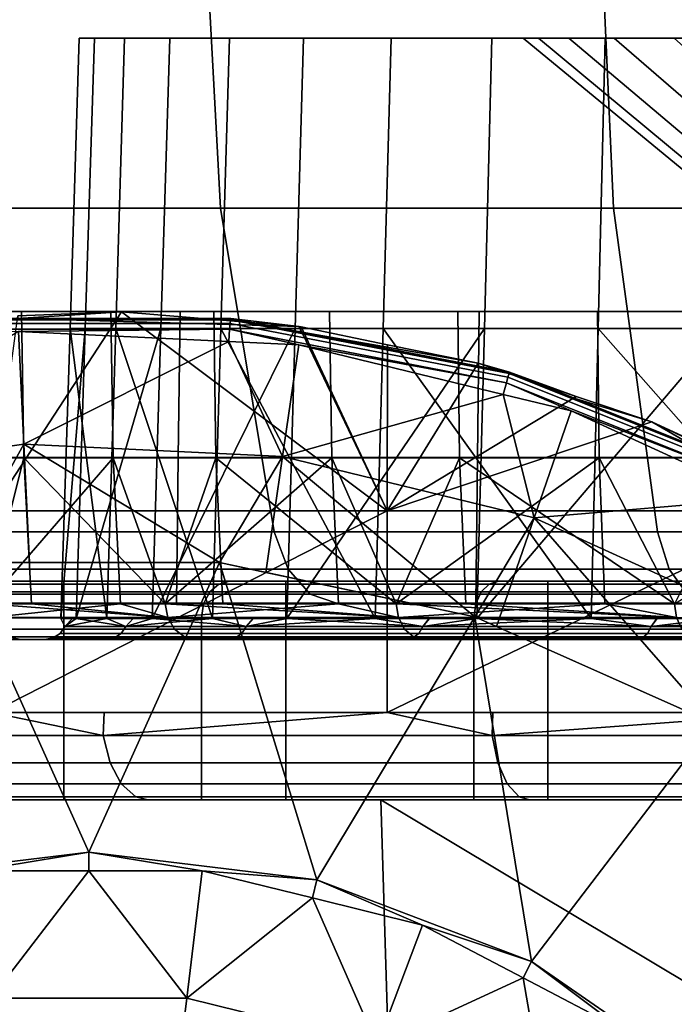
# Model space of a CAD drawing. Extents: x -994 to -288, y 343 to 2046.
# Drawn here: x -392 to -383, y 391 to 404 of the extents above; entities that cross this region are included whole.
import ezdxf

# ---------------------------------------------------------------- set-up
doc = ezdxf.new("R2010")
doc.units = 0
doc.header["$MEASUREMENT"] = 0
doc.layers.add('42000', color=7, linetype='Continuous')

msp = doc.modelspace()

# ---------------------------------------------------------------- linework, layer by layer
at = {"layer": '42000', "color": 250}
for points in [[(-389.602, 401.693, -768.922), (-394.479, 401.693, -764.645), (-394.766, 406.275, -764.933), (-389.849, 406.275, -769.245)], [(-394.479, 401.693, -694.51), (-389.602, 401.693, -690.233), (-389.849, 406.275, -689.91), (-394.766, 406.275, -694.222)], [(-384.208, 401.693, -772.526), (-389.602, 401.693, -768.922), (-389.849, 406.275, -769.245), (-384.411, 406.275, -772.879)], [(-389.602, 401.693, -690.233), (-384.208, 401.693, -686.629), (-384.411, 406.275, -686.276), (-389.849, 406.275, -689.91)], [(-378.39, 401.693, -775.396), (-384.208, 401.693, -772.526), (-384.411, 406.275, -772.879), (-378.545, 406.275, -775.772)], [(-384.208, 401.693, -686.629), (-378.39, 401.693, -683.76), (-378.545, 406.275, -683.384), (-384.411, 406.275, -686.276)], [(-390.919, 404.025, -736.01), (-391.543, 404.025, -730.872), (-391.668, 400.045, -730.878), (-391.042, 400.045, -736.035)], [(-391.543, 404.025, -730.872), (-391.334, 404.025, -725.701), (-391.459, 400.045, -725.686), (-391.668, 400.045, -730.878)], [(-389.479, 404.025, -740.981), (-391.543, 404.025, -730.872), (-390.919, 404.025, -736.01)], [(-387.261, 404.025, -745.656), (-391.543, 404.025, -730.872), (-389.479, 404.025, -740.981)], [(-385.446, 404.025, -730.747), (-391.543, 404.025, -730.872), (-387.261, 404.025, -745.656)], [(-390.299, 404.025, -720.631), (-391.334, 404.025, -725.701), (-391.543, 404.025, -730.872)], [(-388.464, 404.025, -715.792), (-390.299, 404.025, -720.631), (-391.543, 404.025, -730.872)], [(-385.876, 404.025, -711.31), (-388.464, 404.025, -715.792), (-391.543, 404.025, -730.872)], [(-385.446, 404.025, -730.747), (-385.876, 404.025, -711.31), (-391.543, 404.025, -730.872)], [(-391.334, 404.025, -725.701), (-390.299, 404.025, -720.631), (-390.42, 400.045, -720.596), (-391.459, 400.045, -725.686)], [(-389.479, 404.025, -740.981), (-390.919, 404.025, -736.01), (-391.042, 400.045, -736.035), (-389.597, 400.045, -741.026)], [(-390.299, 404.025, -720.631), (-388.464, 404.025, -715.792), (-388.578, 400.045, -715.738), (-390.42, 400.045, -720.596)], [(-387.261, 404.025, -745.656), (-389.479, 404.025, -740.981), (-389.597, 400.045, -741.026), (-387.369, 400.045, -745.719)], [(-388.464, 404.025, -715.792), (-385.876, 404.025, -711.31), (-385.98, 400.045, -711.239), (-388.578, 400.045, -715.738)], [(-384.321, 404.025, -749.916), (-387.261, 404.025, -745.656), (-387.369, 400.045, -745.719), (-384.418, 400.045, -749.995)], [(-384.819, 404.025, -735.377), (-385.446, 404.025, -730.747), (-387.261, 404.025, -745.656)], [(-383.375, 404.025, -739.82), (-384.819, 404.025, -735.377), (-387.261, 404.025, -745.656)], [(-381.161, 404.025, -743.935), (-383.375, 404.025, -739.82), (-387.261, 404.025, -745.656)], [(-381.161, 404.025, -743.935), (-387.261, 404.025, -745.656), (-384.321, 404.025, -749.916)], [(-385.876, 404.025, -711.31), (-382.603, 404.025, -707.301), (-382.694, 400.045, -707.214), (-385.98, 400.045, -711.239)], [(-385.236, 404.025, -726.079), (-385.876, 404.025, -711.31), (-385.446, 404.025, -730.747)], [(-384.197, 404.025, -721.524), (-385.876, 404.025, -711.31), (-385.236, 404.025, -726.079)], [(-382.603, 404.025, -707.301), (-385.876, 404.025, -711.31), (-384.197, 404.025, -721.524)], [(-385.236, 404.025, -726.079), (-385.446, 404.025, -730.747), (-380.431, 399.898, -730.522), (-380.262, 399.898, -726.753)], [(-385.446, 404.025, -730.747), (-384.819, 404.025, -735.377), (-379.925, 399.898, -734.26), (-380.431, 399.898, -730.522)], [(-384.197, 404.025, -721.524), (-385.236, 404.025, -726.079), (-380.262, 399.898, -726.753), (-379.422, 399.898, -723.076)], [(-384.819, 404.025, -735.377), (-383.375, 404.025, -739.82), (-378.759, 399.898, -737.847), (-379.925, 399.898, -734.26)], [(-380.736, 404.025, -753.648), (-384.321, 404.025, -749.916), (-384.418, 400.045, -749.995), (-380.819, 400.045, -753.742)], [(-380.736, 404.025, -753.648), (-381.161, 404.025, -743.935), (-384.321, 404.025, -749.916)], [(-382.36, 404.025, -717.228), (-384.197, 404.025, -721.524), (-379.422, 399.898, -723.076), (-377.94, 399.898, -719.607)], [(-382.36, 404.025, -717.228), (-382.603, 404.025, -707.301), (-384.197, 404.025, -721.524)], [(-383.375, 404.025, -739.82), (-381.161, 404.025, -743.935), (-376.971, 399.898, -741.169), (-378.759, 399.898, -737.847)], [(-388.866, 397.254, -767.964), (-393.625, 397.254, -763.791), (-394.479, 401.693, -764.645), (-389.602, 401.693, -768.922)], [(-393.625, 397.254, -695.364), (-388.866, 397.254, -691.191), (-389.602, 401.693, -690.233), (-394.479, 401.693, -694.51)], [(-383.604, 397.254, -771.48), (-388.866, 397.254, -767.964), (-389.602, 401.693, -768.922), (-384.208, 401.693, -772.526)], [(-388.866, 397.254, -691.191), (-383.604, 397.254, -687.675), (-384.208, 401.693, -686.629), (-389.602, 401.693, -690.233)], [(-377.927, 397.254, -774.28), (-383.604, 397.254, -771.48), (-384.208, 401.693, -772.526), (-378.39, 401.693, -775.396)], [(-383.604, 397.254, -687.675), (-377.927, 397.254, -684.876), (-378.39, 401.693, -683.76), (-384.208, 401.693, -686.629)], [(-394.2, 400.275, -739.138), (-392.333, 400.275, -744.336), (-392.301, 398.27, -744.322), (-394.166, 398.27, -739.128)], [(-392.333, 400.275, -744.336), (-394.2, 400.275, -739.138), (-393.633, 400.275, -751.571)], [(-390.155, 400.275, -756.217), (-393.633, 400.275, -751.571), (-393.663, 398.275, -751.59), (-390.182, 398.275, -756.24)], [(-393.633, 400.275, -707.584), (-390.155, 400.275, -702.938), (-390.182, 398.275, -702.915), (-393.663, 398.275, -707.565)], [(-391.107, 400.275, -712.342), (-393.633, 400.275, -707.584), (-393.366, 400.275, -717.383)], [(-390.155, 400.275, -702.938), (-393.633, 400.275, -707.584), (-391.107, 400.275, -712.342)], [(-390.155, 400.275, -756.217), (-392.333, 400.275, -744.336), (-393.633, 400.275, -751.571)], [(-391.107, 400.275, -712.342), (-393.366, 400.275, -717.383), (-393.333, 398.27, -717.394), (-391.076, 398.27, -712.359)], [(-389.464, 400.164, -680.127), (-389.462, 400.182, -680.23), (-393.36, 400.182, -680.23)], [(-393.358, 400.164, -680.127), (-389.464, 400.164, -680.127), (-393.36, 400.182, -680.23)], [(-387.315, 397.54, -684.461), (-392.745, 397.54, -687.689), (-390.963, 400.27, -686.544)], [(-392.745, 397.54, -687.689), (-392.385, 400.215, -687.472), (-390.963, 400.27, -686.544)], [(-388.525, 400.07, -685.115), (-390.963, 400.27, -686.544), (-392.387, 400.182, -680.23)], [(-390.963, 400.27, -686.544), (-392.385, 400.215, -687.472), (-392.387, 400.182, -680.23)], [(-388.525, 400.07, -685.115), (-392.387, 400.182, -680.23), (-389.462, 400.182, -680.23)], [(-392.333, 400.275, -744.336), (-389.694, 400.275, -749.189), (-389.665, 398.27, -749.17), (-392.301, 398.27, -744.322)], [(-389.694, 400.275, -749.189), (-392.333, 400.275, -744.336), (-390.155, 400.275, -756.217)], [(-388.104, 400.275, -707.706), (-391.107, 400.275, -712.342), (-391.076, 398.27, -712.359), (-388.076, 398.27, -707.727)], [(-388.104, 400.275, -707.706), (-390.155, 400.275, -702.938), (-391.107, 400.275, -712.342)], [(-390.963, 400.27, -686.544), (-388.525, 400.07, -685.115), (-387.315, 397.54, -684.461)], [(-386.051, 400.275, -760.322), (-390.155, 400.275, -756.217), (-390.182, 398.275, -756.24), (-386.074, 398.275, -760.348)], [(-390.155, 400.275, -702.938), (-386.051, 400.275, -698.834), (-386.074, 398.275, -698.807), (-390.182, 398.275, -702.915)], [(-386.346, 400.275, -753.582), (-389.694, 400.275, -749.189), (-390.155, 400.275, -756.217)], [(-386.051, 400.275, -698.834), (-390.155, 400.275, -702.938), (-388.104, 400.275, -707.706)], [(-386.051, 400.275, -760.322), (-386.346, 400.275, -753.582), (-390.155, 400.275, -756.217)], [(-389.694, 400.275, -749.189), (-386.346, 400.275, -753.582), (-386.32, 398.27, -753.558), (-389.665, 398.27, -749.17)], [(-389.464, 400.164, -680.127), (-385.641, 399.427, -680.127), (-389.462, 400.182, -680.23)], [(-388.494, 400.064, -685.098), (-388.525, 400.07, -685.115), (-389.462, 400.182, -680.23)], [(-389.462, 400.182, -680.23), (-388.507, 399.998, -680.23), (-388.494, 400.064, -685.098)], [(-389.462, 400.182, -680.23), (-388.507, 399.998, -680.23), (-385.636, 399.444, -680.23)], [(-385.641, 399.427, -680.127), (-385.636, 399.444, -680.23), (-389.462, 400.182, -680.23)], [(-384.429, 400.275, -703.582), (-388.104, 400.275, -707.706), (-388.076, 398.27, -707.727), (-384.405, 398.27, -703.607)], [(-384.429, 400.275, -703.582), (-386.051, 400.275, -698.834), (-388.104, 400.275, -707.706)], [(-386.346, 400.275, -753.582), (-382.366, 400.275, -757.412), (-382.344, 398.27, -757.385), (-386.32, 398.27, -753.558)], [(-382.366, 400.275, -757.412), (-386.346, 400.275, -753.582), (-386.051, 400.275, -760.322)], [(-381.405, 400.275, -763.8), (-386.051, 400.275, -760.322), (-386.074, 398.275, -760.348), (-381.423, 398.275, -763.829)], [(-386.051, 400.275, -698.834), (-381.405, 400.275, -695.355), (-381.423, 398.275, -695.326), (-386.074, 398.275, -698.807)], [(-381.405, 400.275, -695.355), (-386.051, 400.275, -698.834), (-384.429, 400.275, -703.582)], [(-381.405, 400.275, -763.8), (-382.366, 400.275, -757.412), (-386.051, 400.275, -760.322)], [(-380.168, 400.275, -700.068), (-384.429, 400.275, -703.582), (-384.405, 398.27, -703.607), (-380.148, 398.27, -700.097)], [(-380.168, 400.275, -700.068), (-381.405, 400.275, -695.355), (-384.429, 400.275, -703.582)], [(-389.464, 400.164, -680.127), (-393.358, 400.164, -680.127), (-393.353, 400.112, -680.036), (-389.469, 400.112, -680.036)], [(-389.469, 400.112, -680.036), (-393.353, 400.112, -680.036), (-393.345, 400.032, -679.97), (-389.477, 400.032, -679.97)], [(-391.668, 400.045, -730.878), (-391.794, 396.065, -730.883), (-391.165, 396.065, -736.06)], [(-391.459, 400.045, -725.686), (-391.584, 396.065, -725.671), (-391.794, 396.065, -730.883)], [(-391.668, 400.045, -730.878), (-391.459, 400.045, -725.686), (-391.794, 396.065, -730.883)], [(-391.042, 400.045, -736.035), (-391.668, 400.045, -730.878), (-391.165, 396.065, -736.06)], [(-390.42, 400.045, -720.596), (-390.541, 396.065, -720.561), (-391.584, 396.065, -725.671)], [(-391.459, 400.045, -725.686), (-390.42, 400.045, -720.596), (-391.584, 396.065, -725.671)], [(-391.042, 400.045, -736.035), (-391.165, 396.065, -736.06), (-389.714, 396.065, -741.07)], [(-389.597, 400.045, -741.026), (-391.042, 400.045, -736.035), (-389.714, 396.065, -741.07)], [(-388.578, 400.045, -715.738), (-388.691, 396.065, -715.684), (-390.541, 396.065, -720.561)], [(-390.42, 400.045, -720.596), (-388.578, 400.045, -715.738), (-390.541, 396.065, -720.561)], [(-389.597, 400.045, -741.026), (-389.714, 396.065, -741.07), (-387.478, 396.065, -745.782)], [(-387.369, 400.045, -745.719), (-389.597, 400.045, -741.026), (-387.478, 396.065, -745.782)], [(-385.656, 399.376, -680.036), (-389.469, 400.112, -680.036), (-389.477, 400.032, -679.97), (-385.678, 399.299, -679.97)], [(-385.641, 399.427, -680.127), (-389.464, 400.164, -680.127), (-389.469, 400.112, -680.036), (-385.656, 399.376, -680.036)], [(-385.98, 400.045, -711.239), (-386.083, 396.065, -711.167), (-388.691, 396.065, -715.684)], [(-388.578, 400.045, -715.738), (-385.98, 400.045, -711.239), (-388.691, 396.065, -715.684)], [(-388.525, 400.07, -685.115), (-388.494, 400.064, -685.098), (-387.315, 397.54, -684.461)], [(-386.065, 399.565, -683.823), (-387.308, 399.82, -684.475), (-388.494, 400.064, -685.098), (-388.507, 399.998, -680.23)], [(-388.494, 400.064, -685.098), (-387.308, 399.82, -684.475), (-387.315, 397.54, -684.461)], [(-387.369, 400.045, -745.719), (-387.478, 396.065, -745.782), (-384.515, 396.065, -750.075)], [(-384.418, 400.045, -749.995), (-387.369, 400.045, -745.719), (-384.515, 396.065, -750.075)], [(-382.694, 400.045, -707.214), (-382.785, 396.065, -707.127), (-386.083, 396.065, -711.167)], [(-385.98, 400.045, -711.239), (-382.694, 400.045, -707.214), (-386.083, 396.065, -711.167)], [(-384.418, 400.045, -749.995), (-384.515, 396.065, -750.075), (-380.902, 396.065, -753.836)], [(-380.819, 400.045, -753.742), (-384.418, 400.045, -749.995), (-380.902, 396.065, -753.836)], [(-392.301, 398.454, -679.668), (-392.375, 400.002, -679.934), (-395.82, 397.948, -679.668)], [(-389.477, 400.032, -679.97), (-393.345, 400.032, -679.97), (-392.375, 400.002, -679.934)], [(-392.375, 400.002, -679.934), (-389.489, 399.865, -679.934), (-389.477, 400.032, -679.97)], [(-389.489, 399.865, -679.934), (-392.375, 400.002, -679.934), (-392.301, 398.454, -679.668)], [(-389.477, 400.032, -679.97), (-389.489, 399.865, -679.934), (-388.529, 399.819, -679.934)], [(-385.678, 399.299, -679.97), (-389.477, 400.032, -679.97), (-388.529, 399.819, -679.934)], [(-386.065, 399.565, -683.823), (-388.507, 399.998, -680.23), (-385.636, 399.444, -680.23)], [(-388.75, 398.285, -679.668), (-389.489, 399.865, -679.934), (-392.301, 398.454, -679.668)], [(-388.529, 399.819, -679.934), (-389.489, 399.865, -679.934), (-388.75, 398.285, -679.668)], [(-385.722, 399.138, -679.934), (-388.529, 399.819, -679.934), (-388.75, 398.285, -679.668)], [(-388.529, 399.819, -679.934), (-385.722, 399.138, -679.934), (-385.678, 399.299, -679.97)], [(-387.315, 397.54, -684.461), (-387.308, 399.82, -684.475), (-386.065, 399.565, -683.823)], [(-386.065, 399.565, -683.823), (-384.718, 399.111, -683.192), (-387.315, 397.54, -684.461)], [(-384.718, 399.111, -683.192), (-386.065, 399.565, -683.823), (-385.636, 399.444, -680.23)], [(-382.05, 397.933, -680.036), (-385.656, 399.376, -680.036), (-385.678, 399.299, -679.97), (-382.087, 397.862, -679.97)], [(-382.026, 397.98, -680.127), (-385.641, 399.427, -680.127), (-385.656, 399.376, -680.036), (-382.05, 397.933, -680.036)], [(-385.641, 399.427, -680.127), (-382.026, 397.98, -680.127), (-385.636, 399.444, -680.23)], [(-385.636, 399.444, -680.23), (-384.732, 399.083, -680.23), (-384.718, 399.111, -683.192)], [(-382.017, 397.996, -680.23), (-384.732, 399.083, -680.23), (-385.636, 399.444, -680.23)], [(-382.026, 397.98, -680.127), (-382.017, 397.996, -680.23), (-385.636, 399.444, -680.23)], [(-385.678, 399.299, -679.97), (-385.722, 399.138, -679.934), (-384.788, 398.912, -679.934)], [(-382.087, 397.862, -679.97), (-385.678, 399.299, -679.97), (-384.788, 398.912, -679.934)], [(-385.295, 397.447, -679.668), (-385.722, 399.138, -679.934), (-388.75, 398.285, -679.668)], [(-387.315, 397.54, -684.461), (-384.718, 399.111, -683.192), (-383.681, 398.761, -682.705)], [(-384.788, 398.912, -679.934), (-385.722, 399.138, -679.934), (-385.295, 397.447, -679.668)], [(-383.681, 398.761, -682.705), (-384.718, 399.111, -683.192), (-384.732, 399.083, -680.23)], [(-383.681, 398.761, -682.705), (-384.732, 399.083, -680.23), (-382.017, 397.996, -680.23)], [(-382.16, 397.712, -679.934), (-384.788, 398.912, -679.934), (-385.295, 397.447, -679.668)], [(-384.788, 398.912, -679.934), (-382.16, 397.712, -679.934), (-382.087, 397.862, -679.97)], [(-381.575, 397.54, -681.821), (-387.315, 397.54, -684.461), (-383.681, 398.761, -682.705)], [(-382.017, 397.996, -680.23), (-381.575, 397.754, -681.823), (-383.681, 398.761, -682.705)], [(-383.681, 398.761, -682.705), (-381.575, 397.754, -681.823), (-381.575, 397.54, -681.821)], [(-393.204, 396.831, -679.403), (-392.301, 398.454, -679.668), (-395.82, 397.948, -679.668)], [(-393.204, 396.831, -679.403), (-392.227, 396.831, -679.403), (-392.301, 398.454, -679.668)], [(-389.618, 396.831, -679.403), (-388.75, 398.285, -679.668), (-392.301, 398.454, -679.668)], [(-392.301, 398.454, -679.668), (-392.227, 396.831, -679.403), (-389.618, 396.831, -679.403)], [(-389.618, 396.831, -679.403), (-388.982, 396.695, -679.403), (-388.75, 398.285, -679.668)], [(-388.75, 398.285, -679.668), (-388.982, 396.695, -679.403), (-386.111, 396.085, -679.403)], [(-386.111, 396.085, -679.403), (-385.295, 397.447, -679.668), (-388.75, 398.285, -679.668)], [(-394.166, 398.27, -739.128), (-392.301, 398.27, -744.322), (-392.809, 396.266, -743.038)], [(-390.182, 398.275, -756.24), (-393.663, 398.275, -751.59), (-393.692, 396.275, -751.609), (-390.208, 396.275, -756.263)], [(-393.663, 398.275, -707.565), (-390.182, 398.275, -702.915), (-390.208, 396.275, -702.892), (-393.692, 396.275, -707.547)], [(-391.076, 398.27, -712.359), (-393.333, 398.27, -717.394), (-392.809, 396.266, -716.117)], [(-392.809, 396.266, -716.117), (-390.974, 396.266, -712.411), (-391.076, 398.27, -712.359)], [(-392.301, 398.27, -744.322), (-392.198, 396.266, -744.272), (-392.809, 396.266, -743.038)], [(-390.363, 396.266, -747.979), (-392.198, 396.266, -744.272), (-392.301, 398.27, -744.322)], [(-392.301, 398.27, -744.322), (-389.665, 398.27, -749.17), (-390.363, 396.266, -747.979)], [(-388.076, 398.27, -707.727), (-391.076, 398.27, -712.359), (-390.363, 396.266, -711.177)], [(-391.076, 398.27, -712.359), (-390.974, 396.266, -712.411), (-390.363, 396.266, -711.177)], [(-390.363, 396.266, -711.177), (-387.984, 396.266, -707.794), (-388.076, 398.27, -707.727)], [(-389.665, 398.27, -749.17), (-389.571, 396.266, -749.105), (-390.363, 396.266, -747.979)], [(-386.074, 398.275, -760.348), (-390.182, 398.275, -756.24), (-390.208, 396.275, -756.263), (-386.097, 396.275, -760.374)], [(-390.182, 398.275, -702.915), (-386.074, 398.275, -698.807), (-386.097, 396.275, -698.781), (-390.208, 396.275, -702.892)], [(-387.191, 396.266, -752.488), (-389.571, 396.266, -749.105), (-389.665, 398.27, -749.17)], [(-389.665, 398.27, -749.17), (-386.32, 398.27, -753.558), (-387.191, 396.266, -752.488)], [(-384.405, 398.27, -703.607), (-388.076, 398.27, -707.727), (-387.191, 396.266, -706.667)], [(-388.076, 398.27, -707.727), (-387.984, 396.266, -707.794), (-387.191, 396.266, -706.667)], [(-387.191, 396.266, -706.667), (-384.324, 396.266, -703.688), (-384.405, 398.27, -703.607)], [(-386.32, 398.27, -753.558), (-386.236, 396.266, -753.48), (-387.191, 396.266, -752.488)], [(-383.369, 396.266, -756.46), (-386.236, 396.266, -753.48), (-386.32, 398.27, -753.558)], [(-386.32, 398.27, -753.558), (-382.344, 398.27, -757.385), (-383.369, 396.266, -756.46)], [(-381.423, 398.275, -763.829), (-386.074, 398.275, -760.348), (-386.097, 396.275, -760.374), (-381.442, 396.275, -763.859)], [(-386.074, 398.275, -698.807), (-381.423, 398.275, -695.326), (-381.442, 396.275, -695.297), (-386.097, 396.275, -698.781)], [(-380.148, 398.27, -700.097), (-384.405, 398.27, -703.607), (-383.369, 396.266, -702.695)], [(-384.405, 398.27, -703.607), (-384.324, 396.266, -703.688), (-383.369, 396.266, -702.695)], [(-382.061, 395.97, -679.668), (-382.16, 397.712, -679.934), (-385.295, 397.447, -679.668)], [(-387.315, 397.54, -684.461), (-387.315, 394.775, -684.461), (-392.745, 394.775, -687.689)], [(-392.745, 397.54, -687.689), (-387.315, 397.54, -684.461), (-392.745, 394.775, -687.689)], [(-381.575, 397.54, -681.821), (-381.575, 394.775, -681.821), (-387.315, 394.775, -684.461)], [(-387.315, 397.54, -684.461), (-381.575, 397.54, -681.821), (-387.315, 394.775, -684.461)], [(-386.111, 396.085, -679.403), (-385.815, 395.953, -679.403), (-385.295, 397.447, -679.668)], [(-385.295, 397.447, -679.668), (-385.815, 395.953, -679.403), (-382.836, 394.627, -679.403)], [(-382.836, 394.627, -679.403), (-382.061, 395.97, -679.668), (-385.295, 397.447, -679.668)], [(-388.672, 396.741, -767.711), (-393.399, 396.741, -763.565), (-393.625, 397.254, -763.791), (-388.866, 397.254, -767.964)], [(-393.399, 396.741, -695.59), (-388.672, 396.741, -691.445), (-388.866, 397.254, -691.191), (-393.625, 397.254, -695.364)], [(-383.444, 396.741, -771.204), (-388.672, 396.741, -767.711), (-388.866, 397.254, -767.964), (-383.604, 397.254, -771.48)], [(-388.672, 396.741, -691.445), (-383.444, 396.741, -687.951), (-383.604, 397.254, -687.675), (-388.866, 397.254, -691.191)], [(-377.805, 396.741, -773.985), (-383.444, 396.741, -771.204), (-383.604, 397.254, -771.48), (-377.927, 397.254, -774.28)], [(-383.444, 396.741, -687.951), (-377.805, 396.741, -685.171), (-377.927, 397.254, -684.876), (-383.604, 397.254, -687.675)], [(-391.411, 392.856, -679.428), (-393.204, 396.831, -679.428), (-394.542, 392.476, -679.428)], [(-389.618, 396.831, -679.428), (-393.204, 396.831, -679.428), (-391.411, 392.856, -679.428)], [(-392.227, 396.831, -679.403), (-393.204, 396.831, -679.403), (-393.204, 396.831, -679.415)], [(-389.618, 396.831, -679.415), (-392.227, 396.831, -679.403), (-393.204, 396.831, -679.415)], [(-389.618, 396.831, -679.415), (-393.204, 396.831, -679.415), (-393.204, 396.831, -679.428), (-389.618, 396.831, -679.428)], [(-389.618, 396.831, -679.403), (-392.227, 396.831, -679.403), (-389.618, 396.831, -679.415)], [(-388.281, 392.476, -679.428), (-389.618, 396.831, -679.428), (-391.411, 392.856, -679.428)], [(-386.111, 396.085, -679.428), (-389.618, 396.831, -679.428), (-388.281, 392.476, -679.428)], [(-388.982, 396.695, -679.403), (-389.618, 396.831, -679.403), (-389.618, 396.831, -679.415)], [(-386.111, 396.085, -679.415), (-388.982, 396.695, -679.403), (-389.618, 396.831, -679.415)], [(-386.111, 396.085, -679.415), (-389.618, 396.831, -679.415), (-389.618, 396.831, -679.428), (-386.111, 396.085, -679.428)], [(-388.37, 396.396, -767.317), (-393.048, 396.396, -763.215), (-393.399, 396.741, -763.565), (-388.672, 396.741, -767.711)], [(-393.048, 396.396, -695.941), (-388.37, 396.396, -691.838), (-388.672, 396.741, -691.445), (-393.399, 396.741, -695.59)], [(-386.111, 396.085, -679.403), (-388.982, 396.695, -679.403), (-386.111, 396.085, -679.415)], [(-383.196, 396.396, -770.774), (-388.37, 396.396, -767.317), (-388.672, 396.741, -767.711), (-383.444, 396.741, -771.204)], [(-388.37, 396.396, -691.838), (-383.196, 396.396, -688.381), (-383.444, 396.741, -687.951), (-388.672, 396.741, -691.445)], [(-377.615, 396.396, -773.527), (-383.196, 396.396, -770.774), (-383.444, 396.741, -771.204), (-377.805, 396.741, -773.985)], [(-383.196, 396.396, -688.381), (-377.615, 396.396, -685.629), (-377.805, 396.741, -685.171), (-383.444, 396.741, -687.951)], [(-391.752, 396.575, -709.626), (-394.184, 396.575, -714.254), (-395.1, 396.575, -713.851)], [(-392.603, 396.575, -709.101), (-391.752, 396.575, -709.626), (-395.1, 396.575, -713.851)], [(-394.184, 393.575, -714.254), (-394.184, 396.575, -714.254), (-391.752, 396.575, -709.626), (-391.752, 393.575, -709.626)], [(-389.626, 396.537, -704.618), (-392.766, 396.537, -709.001), (-392.904, 396.428, -708.916), (-389.751, 396.428, -704.514)], [(-389.479, 396.575, -704.74), (-392.603, 396.575, -709.101), (-392.766, 396.537, -709.001), (-389.626, 396.537, -704.618)], [(-388.708, 396.575, -705.376), (-391.752, 396.575, -709.626), (-392.603, 396.575, -709.101)], [(-389.479, 396.575, -704.74), (-388.708, 396.575, -705.376), (-392.603, 396.575, -709.101)], [(-391.752, 393.575, -709.626), (-391.752, 396.575, -709.626), (-388.708, 396.575, -705.376), (-388.708, 393.575, -705.376)], [(-385.915, 396.537, -700.707), (-389.626, 396.537, -704.618), (-389.751, 396.428, -704.514), (-386.024, 396.428, -700.587)], [(-385.785, 396.575, -700.848), (-389.479, 396.575, -704.74), (-389.626, 396.537, -704.618), (-385.915, 396.537, -700.707)], [(-385.109, 396.575, -701.584), (-388.708, 396.575, -705.376), (-389.479, 396.575, -704.74)], [(-385.785, 396.575, -700.848), (-385.109, 396.575, -701.584), (-389.479, 396.575, -704.74)], [(-388.708, 393.575, -705.376), (-388.708, 396.575, -705.376), (-385.109, 396.575, -701.584), (-385.109, 393.575, -701.584)], [(-381.701, 396.537, -697.343), (-385.915, 396.537, -700.707), (-386.024, 396.428, -700.587), (-381.794, 396.428, -697.209)], [(-381.593, 396.575, -697.5), (-385.785, 396.575, -700.848), (-385.915, 396.537, -700.707), (-381.701, 396.537, -697.343)], [(-381.024, 396.575, -698.322), (-385.109, 396.575, -701.584), (-385.785, 396.575, -700.848)], [(-381.593, 396.575, -697.5), (-381.024, 396.575, -698.322), (-385.785, 396.575, -700.848)], [(-385.109, 393.575, -701.584), (-385.109, 396.575, -701.584), (-381.024, 396.575, -698.322), (-381.024, 393.575, -698.322)], [(-388.01, 396.275, -766.848), (-392.63, 396.275, -762.796), (-393.048, 396.396, -763.215), (-388.37, 396.396, -767.317)], [(-392.63, 396.275, -696.359), (-388.01, 396.275, -692.307), (-388.37, 396.396, -691.838), (-393.048, 396.396, -695.941)], [(-389.751, 396.428, -704.514), (-392.904, 396.428, -708.916), (-392.996, 396.266, -708.859), (-389.835, 396.266, -704.445)], [(-386.024, 396.428, -700.587), (-389.751, 396.428, -704.514), (-389.835, 396.266, -704.445), (-386.098, 396.266, -700.508)], [(-382.9, 396.275, -770.262), (-388.01, 396.275, -766.848), (-388.37, 396.396, -767.317), (-383.196, 396.396, -770.774)], [(-388.01, 396.275, -692.307), (-382.9, 396.275, -688.893), (-383.196, 396.396, -688.381), (-388.37, 396.396, -691.838)], [(-381.794, 396.428, -697.209), (-386.024, 396.428, -700.587), (-386.098, 396.266, -700.508), (-381.855, 396.266, -697.12)], [(-390.208, 396.275, -702.892), (-392.63, 396.275, -696.359), (-393.692, 396.275, -707.547)], [(-390.208, 396.275, -756.263), (-393.692, 396.275, -751.609), (-392.63, 396.275, -762.796)], [(-389.835, 396.266, -704.445), (-392.996, 396.266, -708.859), (-393.029, 396.075, -708.839), (-389.864, 396.075, -704.421)], [(-392.809, 396.266, -743.038), (-392.198, 396.266, -744.272), (-390.328, 396.077, -747.958)], [(-392.772, 396.077, -743.023), (-392.809, 396.266, -743.038), (-390.328, 396.077, -747.958)], [(-390.974, 396.266, -712.411), (-392.809, 396.266, -716.117), (-392.772, 396.077, -716.132)], [(-390.328, 396.077, -711.197), (-390.974, 396.266, -712.411), (-392.772, 396.077, -716.132)], [(-388.01, 396.275, -766.848), (-390.208, 396.275, -756.263), (-392.63, 396.275, -762.796)], [(-388.01, 396.275, -692.307), (-392.63, 396.275, -696.359), (-390.208, 396.275, -702.892)], [(-392.198, 396.266, -744.272), (-390.363, 396.266, -747.979), (-390.328, 396.077, -747.958)], [(-390.363, 396.266, -711.177), (-390.974, 396.266, -712.411), (-390.328, 396.077, -711.197)], [(-390.363, 396.266, -747.979), (-389.571, 396.266, -749.105), (-387.16, 396.077, -752.462)], [(-390.328, 396.077, -747.958), (-390.363, 396.266, -747.979), (-387.16, 396.077, -752.462)], [(-387.984, 396.266, -707.794), (-390.363, 396.266, -711.177), (-390.328, 396.077, -711.197)], [(-387.16, 396.077, -706.693), (-387.984, 396.266, -707.794), (-390.328, 396.077, -711.197)], [(-386.097, 396.275, -698.781), (-388.01, 396.275, -692.307), (-390.208, 396.275, -702.892)], [(-386.097, 396.275, -760.374), (-390.208, 396.275, -756.263), (-388.01, 396.275, -766.848)], [(-386.098, 396.266, -700.508), (-389.835, 396.266, -704.445), (-389.864, 396.075, -704.421), (-386.123, 396.075, -700.479)], [(-389.571, 396.266, -749.105), (-387.191, 396.266, -752.488), (-387.16, 396.077, -752.462)], [(-382.9, 396.275, -770.262), (-386.097, 396.275, -760.374), (-388.01, 396.275, -766.848)], [(-382.9, 396.275, -688.893), (-388.01, 396.275, -692.307), (-386.097, 396.275, -698.781)], [(-387.191, 396.266, -706.667), (-387.984, 396.266, -707.794), (-387.16, 396.077, -706.693)], [(-387.191, 396.266, -752.488), (-386.236, 396.266, -753.48), (-383.342, 396.077, -756.43)], [(-387.16, 396.077, -752.462), (-387.191, 396.266, -752.488), (-383.342, 396.077, -756.43)], [(-384.324, 396.266, -703.688), (-387.191, 396.266, -706.667), (-387.16, 396.077, -706.693)], [(-383.342, 396.077, -702.726), (-384.324, 396.266, -703.688), (-387.16, 396.077, -706.693)], [(-386.236, 396.266, -753.48), (-383.369, 396.266, -756.46), (-383.342, 396.077, -756.43)], [(-381.855, 396.266, -697.12), (-386.098, 396.266, -700.508), (-386.123, 396.075, -700.479), (-381.877, 396.075, -697.089)], [(-381.442, 396.275, -695.297), (-382.9, 396.275, -688.893), (-386.097, 396.275, -698.781)], [(-381.442, 396.275, -763.859), (-386.097, 396.275, -760.374), (-382.9, 396.275, -770.262)], [(-383.369, 396.266, -702.695), (-384.324, 396.266, -703.688), (-383.342, 396.077, -702.726)], [(-389.864, 393.575, -704.421), (-389.864, 396.075, -704.421), (-393.029, 396.075, -708.839), (-393.029, 393.575, -708.839)], [(-390.234, 395.918, -747.902), (-392.671, 395.918, -742.982), (-392.772, 396.077, -743.023), (-390.328, 396.077, -747.958)], [(-392.671, 395.918, -716.173), (-390.234, 395.918, -711.253), (-390.328, 396.077, -711.197), (-392.772, 396.077, -716.132)], [(-391.165, 396.065, -736.06), (-391.794, 396.065, -730.883), (-391.637, 396.065, -732.176)], [(-391.794, 396.065, -730.883), (-391.584, 396.065, -725.671), (-391.636, 396.065, -726.973)], [(-391.794, 396.065, -730.883), (-391.636, 396.065, -726.973), (-391.741, 395.953, -726.968)], [(-391.741, 395.953, -726.968), (-391.741, 395.953, -732.188), (-391.794, 396.065, -730.883)], [(-391.741, 395.953, -732.188), (-391.637, 396.065, -732.176), (-391.794, 396.065, -730.883)], [(-390.903, 395.953, -721.815), (-391.741, 395.953, -726.968), (-391.584, 396.065, -725.671)], [(-391.165, 396.065, -736.06), (-391.637, 396.065, -732.176), (-391.741, 395.953, -732.188)], [(-391.741, 395.953, -732.188), (-390.903, 395.953, -737.34), (-391.165, 396.065, -736.06)], [(-391.741, 395.953, -726.968), (-391.636, 396.065, -726.973), (-391.584, 396.065, -725.671)], [(-390.801, 396.065, -721.837), (-390.541, 396.065, -720.561), (-391.584, 396.065, -725.671)], [(-391.584, 396.065, -725.671), (-390.801, 396.065, -721.837), (-390.903, 395.953, -721.815)], [(-390.803, 396.065, -737.312), (-391.165, 396.065, -736.06), (-389.714, 396.065, -741.07)], [(-390.903, 395.953, -737.34), (-390.803, 396.065, -737.312), (-391.165, 396.065, -736.06)], [(-389.25, 395.953, -716.864), (-390.903, 395.953, -721.815), (-390.541, 396.065, -720.561)], [(-389.714, 396.065, -741.07), (-390.803, 396.065, -737.312), (-390.903, 395.953, -737.34)], [(-390.903, 395.953, -737.34), (-389.25, 395.953, -742.291), (-389.714, 396.065, -741.07)], [(-390.903, 395.953, -721.815), (-390.801, 396.065, -721.837), (-390.541, 396.065, -720.561)], [(-389.153, 396.065, -716.902), (-388.691, 396.065, -715.684), (-390.541, 396.065, -720.561)], [(-390.541, 396.065, -720.561), (-389.153, 396.065, -716.902), (-389.25, 395.953, -716.864)], [(-387.076, 395.918, -752.393), (-390.234, 395.918, -747.902), (-390.328, 396.077, -747.958), (-387.16, 396.077, -752.462)], [(-390.234, 395.918, -711.253), (-387.076, 395.918, -706.763), (-387.16, 396.077, -706.693), (-390.328, 396.077, -711.197)], [(-386.123, 393.575, -700.479), (-386.123, 396.075, -700.479), (-389.864, 396.075, -704.421), (-389.864, 393.575, -704.421)], [(-387.478, 396.065, -745.782), (-389.714, 396.065, -741.07), (-389.156, 396.065, -742.247)], [(-389.25, 395.953, -742.291), (-389.156, 396.065, -742.247), (-389.714, 396.065, -741.07)], [(-386.825, 395.953, -712.242), (-389.25, 395.953, -716.864), (-388.691, 396.065, -715.684)], [(-387.478, 396.065, -745.782), (-389.156, 396.065, -742.247), (-389.25, 395.953, -742.291)], [(-389.25, 395.953, -742.291), (-386.825, 395.953, -746.913), (-387.478, 396.065, -745.782)], [(-389.25, 395.953, -716.864), (-389.153, 396.065, -716.902), (-388.691, 396.065, -715.684)], [(-388.691, 396.065, -715.684), (-386.083, 396.065, -711.167), (-386.735, 396.065, -712.295)], [(-388.691, 396.065, -715.684), (-386.735, 396.065, -712.295), (-386.825, 395.953, -712.242)], [(-385.332, 391.357, -679.428), (-386.111, 396.085, -679.428), (-388.281, 392.476, -679.428)], [(-386.738, 396.065, -746.854), (-387.478, 396.065, -745.782), (-384.515, 396.065, -750.075)], [(-386.825, 395.953, -746.913), (-386.738, 396.065, -746.854), (-387.478, 396.065, -745.782)], [(-383.269, 395.918, -756.348), (-387.076, 395.918, -752.393), (-387.16, 396.077, -752.462), (-383.342, 396.077, -756.43)], [(-387.076, 395.918, -706.763), (-383.269, 395.918, -702.807), (-383.342, 396.077, -702.726), (-387.16, 396.077, -706.693)], [(-383.689, 395.953, -708.07), (-386.825, 395.953, -712.242), (-386.083, 396.065, -711.167)], [(-384.515, 396.065, -750.075), (-386.738, 396.065, -746.854), (-386.825, 395.953, -746.913)], [(-386.825, 395.953, -746.913), (-383.689, 395.953, -751.086), (-384.515, 396.065, -750.075)], [(-386.825, 395.953, -712.242), (-386.735, 396.065, -712.295), (-386.083, 396.065, -711.167)], [(-381.877, 393.575, -697.089), (-381.877, 396.075, -697.089), (-386.123, 396.075, -700.479), (-386.123, 393.575, -700.479)], [(-382.836, 394.627, -679.428), (-386.111, 396.085, -679.428), (-385.332, 391.357, -679.428)], [(-385.815, 395.953, -679.403), (-386.111, 396.085, -679.403), (-386.111, 396.085, -679.415)], [(-382.836, 394.627, -679.415), (-385.815, 395.953, -679.403), (-386.111, 396.085, -679.415)], [(-382.836, 394.627, -679.415), (-386.111, 396.085, -679.415), (-386.111, 396.085, -679.428), (-382.836, 394.627, -679.428)], [(-383.609, 396.065, -708.136), (-382.785, 396.065, -707.127), (-386.083, 396.065, -711.167)], [(-386.083, 396.065, -711.167), (-383.609, 396.065, -708.136), (-383.689, 395.953, -708.07)], [(-380.902, 396.065, -753.836), (-384.515, 396.065, -750.075), (-383.613, 396.065, -751.014)], [(-383.689, 395.953, -751.086), (-383.613, 396.065, -751.014), (-384.515, 396.065, -750.075)], [(-379.924, 395.953, -704.454), (-383.689, 395.953, -708.07), (-382.785, 396.065, -707.127)], [(-380.902, 396.065, -753.836), (-383.613, 396.065, -751.014), (-383.689, 395.953, -751.086)], [(-383.689, 395.953, -751.086), (-379.924, 395.953, -754.702), (-380.902, 396.065, -753.836)], [(-383.689, 395.953, -708.07), (-383.609, 396.065, -708.136), (-382.785, 396.065, -707.127)], [(-390.096, 395.812, -747.82), (-392.521, 395.812, -742.922), (-392.671, 395.918, -742.982), (-390.234, 395.918, -747.902)], [(-392.521, 395.812, -716.233), (-390.096, 395.812, -711.335), (-390.234, 395.918, -711.253), (-392.671, 395.918, -716.173)], [(-390.967, 395.859, -737.355), (-391.806, 395.859, -732.193), (-391.902, 395.797, -732.201), (-391.06, 395.797, -737.378)], [(-391.806, 395.859, -732.193), (-391.806, 395.859, -726.962), (-391.902, 395.797, -726.955), (-391.902, 395.797, -732.201)], [(-391.806, 395.859, -726.962), (-390.967, 395.859, -721.8), (-391.06, 395.797, -721.777), (-391.902, 395.797, -726.955)], [(-390.903, 395.953, -737.34), (-391.741, 395.953, -732.188), (-391.806, 395.859, -732.193), (-390.967, 395.859, -737.355)], [(-391.741, 395.953, -732.188), (-391.741, 395.953, -726.968), (-391.806, 395.859, -726.962), (-391.806, 395.859, -732.193)], [(-391.741, 395.953, -726.968), (-390.903, 395.953, -721.815), (-390.967, 395.859, -721.8), (-391.806, 395.859, -726.962)], [(-389.311, 395.859, -742.317), (-390.967, 395.859, -737.355), (-391.06, 395.797, -737.378), (-389.399, 395.797, -742.354)], [(-390.967, 395.859, -721.8), (-389.311, 395.859, -716.839), (-389.399, 395.797, -716.801), (-391.06, 395.797, -721.777)], [(-389.25, 395.953, -742.291), (-390.903, 395.953, -737.34), (-390.967, 395.859, -737.355), (-389.311, 395.859, -742.317)], [(-390.903, 395.953, -721.815), (-389.25, 395.953, -716.864), (-389.311, 395.859, -716.839), (-390.967, 395.859, -721.8)], [(-386.952, 395.812, -752.29), (-390.096, 395.812, -747.82), (-390.234, 395.918, -747.902), (-387.076, 395.918, -752.393)], [(-390.096, 395.812, -711.335), (-386.952, 395.812, -706.865), (-387.076, 395.918, -706.763), (-390.234, 395.918, -711.253)], [(-386.88, 395.859, -746.948), (-389.311, 395.859, -742.317), (-389.399, 395.797, -742.354), (-386.961, 395.797, -746.999)], [(-389.311, 395.859, -716.839), (-386.88, 395.859, -712.207), (-386.961, 395.797, -712.156), (-389.399, 395.797, -716.801)], [(-386.825, 395.953, -746.913), (-389.25, 395.953, -742.291), (-389.311, 395.859, -742.317), (-386.88, 395.859, -746.948)], [(-389.25, 395.953, -716.864), (-386.825, 395.953, -712.242), (-386.88, 395.859, -712.207), (-389.311, 395.859, -716.839)], [(-383.162, 395.812, -756.228), (-386.952, 395.812, -752.29), (-387.076, 395.918, -752.393), (-383.269, 395.918, -756.348)], [(-386.952, 395.812, -706.865), (-383.162, 395.812, -702.927), (-383.269, 395.918, -702.807), (-387.076, 395.918, -706.763)], [(-383.738, 395.859, -751.129), (-386.88, 395.859, -746.948), (-386.961, 395.797, -746.999), (-383.81, 395.797, -751.193)], [(-386.88, 395.859, -712.207), (-383.738, 395.859, -708.026), (-383.81, 395.797, -707.962), (-386.961, 395.797, -712.156)], [(-383.689, 395.953, -751.086), (-386.825, 395.953, -746.913), (-386.88, 395.859, -746.948), (-383.738, 395.859, -751.129)], [(-386.825, 395.953, -712.242), (-383.689, 395.953, -708.07), (-383.738, 395.859, -708.026), (-386.88, 395.859, -712.207)], [(-382.836, 394.627, -679.403), (-385.815, 395.953, -679.403), (-382.836, 394.627, -679.415)], [(-379.966, 395.859, -754.752), (-383.738, 395.859, -751.129), (-383.81, 395.797, -751.193), (-380.027, 395.797, -754.827)], [(-383.738, 395.859, -708.026), (-379.966, 395.859, -704.403), (-380.027, 395.797, -704.328), (-383.81, 395.797, -707.962)], [(-379.924, 395.953, -754.702), (-383.689, 395.953, -751.086), (-383.738, 395.859, -751.129), (-379.966, 395.859, -754.752)], [(-383.689, 395.953, -708.07), (-379.924, 395.953, -704.454), (-379.966, 395.859, -704.403), (-383.738, 395.859, -708.026)], [(-392.345, 395.775, -742.851), (-393.986, 395.775, -737.668), (-394.17, 395.812, -737.712), (-392.521, 395.812, -742.922)], [(-393.986, 395.775, -721.487), (-392.345, 395.775, -716.304), (-392.521, 395.812, -716.233), (-394.17, 395.812, -721.444)], [(-392.345, 395.775, -716.304), (-393.986, 395.775, -721.487), (-393.986, 395.775, -737.668)], [(-392.345, 395.775, -742.851), (-392.345, 395.775, -716.304), (-393.986, 395.775, -737.668)], [(-389.933, 395.775, -747.723), (-392.345, 395.775, -742.851), (-392.521, 395.812, -742.922), (-390.096, 395.812, -747.82)], [(-392.345, 395.775, -716.304), (-389.933, 395.775, -711.432), (-390.096, 395.812, -711.335), (-392.521, 395.812, -716.233)], [(-392.014, 395.775, -726.946), (-392.345, 395.775, -716.304), (-392.345, 395.775, -742.851)], [(-392.014, 395.775, -732.21), (-392.014, 395.775, -726.946), (-392.345, 395.775, -742.851)], [(-391.17, 395.775, -737.405), (-392.014, 395.775, -732.21), (-392.345, 395.775, -742.851)], [(-391.17, 395.775, -721.75), (-392.345, 395.775, -716.304), (-392.014, 395.775, -726.946)], [(-389.933, 395.775, -711.432), (-392.345, 395.775, -716.304), (-391.17, 395.775, -721.75)], [(-389.933, 395.775, -747.723), (-391.17, 395.775, -737.405), (-392.345, 395.775, -742.851)], [(-391.06, 395.797, -737.378), (-391.902, 395.797, -732.201), (-392.014, 395.775, -732.21), (-391.17, 395.775, -737.405)], [(-391.902, 395.797, -732.201), (-391.902, 395.797, -726.955), (-392.014, 395.775, -726.946), (-392.014, 395.775, -732.21)], [(-391.902, 395.797, -726.955), (-391.06, 395.797, -721.777), (-391.17, 395.775, -721.75), (-392.014, 395.775, -726.946)], [(-389.399, 395.797, -742.354), (-391.06, 395.797, -737.378), (-391.17, 395.775, -737.405), (-389.503, 395.775, -742.398)], [(-391.06, 395.797, -721.777), (-389.399, 395.797, -716.801), (-389.503, 395.775, -716.757), (-391.17, 395.775, -721.75)], [(-389.503, 395.775, -716.757), (-389.933, 395.775, -711.432), (-391.17, 395.775, -721.75)], [(-389.503, 395.775, -742.398), (-391.17, 395.775, -737.405), (-389.933, 395.775, -747.723)], [(-386.806, 395.775, -752.17), (-389.933, 395.775, -747.723), (-390.096, 395.812, -747.82), (-386.952, 395.812, -752.29)], [(-389.933, 395.775, -711.432), (-386.806, 395.775, -706.986), (-386.952, 395.812, -706.865), (-390.096, 395.812, -711.335)], [(-387.056, 395.775, -747.059), (-389.503, 395.775, -742.398), (-389.933, 395.775, -747.723)], [(-387.056, 395.775, -712.096), (-389.933, 395.775, -711.432), (-389.503, 395.775, -716.757)], [(-386.806, 395.775, -706.986), (-389.933, 395.775, -711.432), (-387.056, 395.775, -712.096)], [(-386.806, 395.775, -752.17), (-387.056, 395.775, -747.059), (-389.933, 395.775, -747.723)], [(-386.961, 395.797, -746.999), (-389.399, 395.797, -742.354), (-389.503, 395.775, -742.398), (-387.056, 395.775, -747.059)], [(-389.399, 395.797, -716.801), (-386.961, 395.797, -712.156), (-387.056, 395.775, -712.096), (-389.503, 395.775, -716.757)], [(-383.81, 395.797, -751.193), (-386.961, 395.797, -746.999), (-387.056, 395.775, -747.059), (-383.894, 395.775, -751.268)], [(-386.961, 395.797, -712.156), (-383.81, 395.797, -707.962), (-383.894, 395.775, -707.888), (-387.056, 395.775, -712.096)], [(-383.894, 395.775, -751.268), (-387.056, 395.775, -747.059), (-386.806, 395.775, -752.17)], [(-383.894, 395.775, -707.888), (-386.806, 395.775, -706.986), (-387.056, 395.775, -712.096)], [(-383.036, 395.775, -756.087), (-386.806, 395.775, -752.17), (-386.952, 395.812, -752.29), (-383.162, 395.812, -756.228)], [(-386.806, 395.775, -706.986), (-383.036, 395.775, -703.069), (-383.162, 395.812, -702.927), (-386.952, 395.812, -706.865)], [(-383.036, 395.775, -703.069), (-386.806, 395.775, -706.986), (-383.894, 395.775, -707.888)], [(-383.036, 395.775, -756.087), (-383.894, 395.775, -751.268), (-386.806, 395.775, -752.17)], [(-380.027, 395.797, -754.827), (-383.81, 395.797, -751.193), (-383.894, 395.775, -751.268), (-380.098, 395.775, -754.914)], [(-383.81, 395.797, -707.962), (-380.027, 395.797, -704.328), (-380.098, 395.775, -704.241), (-383.894, 395.775, -707.888)], [(-380.098, 395.775, -704.241), (-383.036, 395.775, -703.069), (-383.894, 395.775, -707.888)], [(-380.098, 395.775, -754.914), (-383.894, 395.775, -751.268), (-383.036, 395.775, -756.087)], [(-392.745, 394.775, -687.689), (-391.213, 394.458, -686.749), (-396.222, 394.458, -690.25)], [(-387.315, 394.775, -684.461), (-391.201, 394.775, -686.771), (-392.745, 394.775, -687.689)], [(-392.745, 394.775, -687.689), (-391.201, 394.775, -686.771), (-391.213, 394.458, -686.749)], [(-387.315, 394.775, -684.461), (-385.873, 394.458, -683.776), (-391.213, 394.458, -686.749)], [(-391.213, 394.458, -686.749), (-391.201, 394.775, -686.771), (-387.315, 394.775, -684.461)], [(-381.575, 394.775, -681.821), (-385.866, 394.775, -683.794), (-387.315, 394.775, -684.461)], [(-387.315, 394.775, -684.461), (-385.866, 394.775, -683.794), (-385.873, 394.458, -683.776)], [(-381.575, 394.775, -681.821), (-380.258, 394.458, -681.361), (-385.873, 394.458, -683.776)], [(-385.873, 394.458, -683.776), (-385.866, 394.775, -683.794), (-381.575, 394.775, -681.821)], [(-382.737, 389.566, -679.428), (-382.836, 394.627, -679.428), (-385.332, 391.357, -679.428)], [(-391.119, 394.085, -686.898), (-396.114, 394.085, -690.389), (-396.222, 394.458, -690.25), (-391.213, 394.458, -686.749)], [(-385.795, 394.085, -683.933), (-391.119, 394.085, -686.898), (-391.213, 394.458, -686.749), (-385.873, 394.458, -683.776)], [(-380.197, 394.085, -681.526), (-385.795, 394.085, -683.933), (-385.873, 394.458, -683.776), (-380.258, 394.458, -681.361)], [(-390.965, 393.793, -687.145), (-395.935, 393.793, -690.619), (-396.114, 394.085, -690.389), (-391.119, 394.085, -686.898)], [(-385.667, 393.793, -684.195), (-390.965, 393.793, -687.145), (-391.119, 394.085, -686.898), (-385.795, 394.085, -683.933)], [(-380.096, 393.793, -681.799), (-385.667, 393.793, -684.195), (-385.795, 394.085, -683.933), (-380.197, 394.085, -681.526)], [(-390.767, 393.617, -687.462), (-395.706, 393.617, -690.914), (-395.935, 393.793, -690.619), (-390.965, 393.793, -687.145)], [(-385.502, 393.617, -684.53), (-390.767, 393.617, -687.462), (-390.965, 393.793, -687.145), (-385.667, 393.793, -684.195)], [(-379.966, 393.617, -682.15), (-385.502, 393.617, -684.53), (-385.667, 393.793, -684.195), (-380.096, 393.793, -681.799)], [(-389.864, 393.575, -704.421), (-393.029, 393.575, -708.839), (-406.571, 393.575, -727.293)], [(-376.252, 393.575, -685.1), (-389.864, 393.575, -704.421), (-406.571, 393.575, -727.293)], [(-390.599, 393.575, -687.73), (-406.571, 393.575, -727.293), (-395.511, 393.575, -691.164)], [(-376.252, 393.575, -685.1), (-406.571, 393.575, -727.293), (-390.599, 393.575, -687.73)], [(-398.911, 393.575, -729.498), (-397.411, 393.575, -729.501), (-387.401, 393.575, -746.078)], [(-398.911, 393.575, -729.498), (-387.401, 393.575, -746.078), (-398.534, 393.575, -734.28)], [(-398.534, 393.575, -736.4), (-387.128, 384.53, -746.315), (-398.534, 393.541, -736.4)], [(-387.401, 393.575, -746.078), (-387.128, 384.53, -746.315), (-398.534, 393.575, -736.4)], [(-398.534, 393.575, -734.28), (-387.401, 393.575, -746.078), (-398.534, 393.575, -736.4)], [(-397.411, 393.575, -729.501), (-368.32, 393.575, -730.858), (-387.401, 393.575, -746.078)], [(-368.32, 393.575, -728.297), (-368.32, 393.575, -730.858), (-397.411, 393.575, -729.501)], [(-367.598, 393.575, -725.839), (-368.32, 393.575, -728.297), (-397.411, 393.575, -729.501)], [(-397.041, 393.575, -724.286), (-367.598, 393.575, -725.839), (-397.411, 393.575, -729.501)], [(-366.213, 393.575, -723.684), (-367.598, 393.575, -725.839), (-397.041, 393.575, -724.286)], [(-364.277, 393.575, -722.006), (-366.213, 393.575, -723.684), (-397.041, 393.575, -724.286)], [(-361.947, 393.575, -720.942), (-364.277, 393.575, -722.006), (-397.041, 393.575, -724.286)], [(-359.411, 393.575, -720.578), (-361.947, 393.575, -720.942), (-397.041, 393.575, -724.286)], [(-395.958, 393.575, -719.171), (-359.411, 393.575, -720.578), (-397.041, 393.575, -724.286)], [(-394.184, 393.575, -714.254), (-359.411, 393.575, -720.578), (-395.958, 393.575, -719.171)], [(-395.511, 393.575, -691.164), (-395.706, 393.617, -690.914), (-390.767, 393.617, -687.462), (-390.599, 393.575, -687.73)], [(-394.184, 393.575, -714.254), (-358.284, 393.575, -720.648), (-359.411, 393.575, -720.578)], [(-391.752, 393.575, -709.626), (-358.284, 393.575, -720.648), (-394.184, 393.575, -714.254)], [(-388.708, 393.575, -705.376), (-358.284, 393.575, -720.648), (-391.752, 393.575, -709.626)], [(-390.599, 393.575, -687.73), (-390.767, 393.617, -687.462), (-385.502, 393.617, -684.53), (-385.362, 393.575, -684.814)], [(-385.362, 393.575, -684.814), (-376.252, 393.575, -685.1), (-390.599, 393.575, -687.73)], [(-376.252, 393.575, -685.1), (-386.123, 393.575, -700.479), (-389.864, 393.575, -704.421)], [(-385.109, 393.575, -701.584), (-358.284, 393.575, -720.648), (-388.708, 393.575, -705.376)], [(-387.401, 393.575, -746.078), (-313.533, 393.574, -746.078), (-375.111, 386.225, -746.27)], [(-387.401, 393.575, -746.078), (-375.111, 386.225, -746.27), (-387.128, 384.53, -746.315)], [(-313.552, 393.575, -746.078), (-313.533, 393.574, -746.078), (-387.401, 393.575, -746.078)], [(-358.284, 393.575, -742.95), (-313.552, 393.575, -746.078), (-387.401, 393.575, -746.078)], [(-359.411, 393.575, -738.578), (-358.284, 393.575, -742.95), (-387.401, 393.575, -746.078)], [(-361.947, 393.575, -738.213), (-359.411, 393.575, -738.578), (-387.401, 393.575, -746.078)], [(-364.277, 393.575, -737.149), (-361.947, 393.575, -738.213), (-387.401, 393.575, -746.078)], [(-366.213, 393.575, -735.471), (-364.277, 393.575, -737.149), (-387.401, 393.575, -746.078)], [(-367.598, 393.575, -733.316), (-366.213, 393.575, -735.471), (-387.401, 393.575, -746.078)], [(-368.32, 393.575, -730.858), (-367.598, 393.575, -733.316), (-387.401, 393.575, -746.078)], [(-376.252, 393.575, -685.1), (-381.877, 393.575, -697.089), (-386.123, 393.575, -700.479)], [(-385.362, 393.575, -684.814), (-385.502, 393.617, -684.53), (-379.966, 393.617, -682.15), (-379.856, 393.575, -682.446)], [(-379.856, 393.575, -682.446), (-376.252, 393.575, -685.1), (-385.362, 393.575, -684.814)], [(-381.024, 393.575, -698.322), (-358.284, 393.575, -720.648), (-385.109, 393.575, -701.584)], [(-398.534, 393.541, -736.4), (-387.827, 385.077, -745.707), (-399.977, 392.655, -735.145)], [(-398.534, 393.541, -736.4), (-387.128, 384.53, -746.315), (-387.827, 385.077, -745.707)], [(-392.969, 392.603, -679.453), (-391.411, 392.856, -679.428), (-394.542, 392.476, -679.428)], [(-392.969, 392.603, -679.453), (-391.411, 392.603, -679.453), (-391.411, 392.856, -679.428)], [(-389.853, 392.603, -679.453), (-388.281, 392.476, -679.428), (-391.411, 392.856, -679.428)], [(-391.411, 392.856, -679.428), (-391.411, 392.603, -679.453), (-389.853, 392.603, -679.453)], [(-399.977, 392.655, -735.145), (-387.827, 385.077, -745.707), (-400.464, 392.357, -734.722)], [(-391.411, 392.603, -679.453), (-392.969, 392.603, -679.453), (-392.757, 390.855, -680.04)], [(-390.066, 390.855, -680.04), (-391.411, 392.603, -679.453), (-392.757, 390.855, -680.04)], [(-389.853, 392.603, -679.453), (-391.411, 392.603, -679.453), (-390.066, 390.855, -680.04)], [(-388.341, 392.231, -679.453), (-389.853, 392.603, -679.453), (-390.066, 390.855, -680.04)], [(-389.853, 392.603, -679.453), (-388.341, 392.231, -679.453), (-388.281, 392.476, -679.428)], [(-388.281, 392.476, -679.428), (-388.341, 392.231, -679.453), (-386.829, 391.858, -679.453)], [(-386.829, 391.858, -679.453), (-385.332, 391.357, -679.428), (-388.281, 392.476, -679.428)], [(-400.464, 392.357, -734.722), (-388.976, 385.693, -744.708), (-402.238, 390.867, -733.18)], [(-400.464, 392.357, -734.722), (-388.846, 385.624, -744.821), (-388.976, 385.693, -744.708)], [(-400.464, 392.357, -734.722), (-387.827, 385.077, -745.707), (-388.846, 385.624, -744.821)], [(-387.453, 390.211, -680.04), (-388.341, 392.231, -679.453), (-390.066, 390.855, -680.04)], [(-386.829, 391.858, -679.453), (-388.341, 392.231, -679.453), (-387.453, 390.211, -680.04)], [(-385.449, 391.134, -679.453), (-386.829, 391.858, -679.453), (-387.453, 390.211, -680.04)], [(-386.829, 391.858, -679.453), (-385.449, 391.134, -679.453), (-385.332, 391.357, -679.428)], [(-385.332, 391.357, -679.428), (-385.449, 391.134, -679.453), (-384.07, 390.41, -679.453)], [(-384.07, 390.41, -679.453), (-382.737, 389.566, -679.428), (-385.332, 391.357, -679.428)], [(-385.071, 388.96, -680.04), (-385.449, 391.134, -679.453), (-387.453, 390.211, -680.04)], [(-384.07, 390.41, -679.453), (-385.449, 391.134, -679.453), (-385.071, 388.96, -680.04)], [(-402.238, 390.867, -733.18), (-388.976, 385.693, -744.708), (-402.568, 390.494, -732.893)], [(-392.544, 389.106, -680.628), (-390.278, 389.106, -680.628), (-390.066, 390.855, -680.04), (-392.757, 390.855, -680.04)], [(-390.278, 389.106, -680.628), (-388.078, 388.564, -680.628), (-387.453, 390.211, -680.04), (-390.066, 390.855, -680.04)]]:
    msp.add_3dface(points, dxfattribs=at)

doc.saveas('drawing.dxf')
